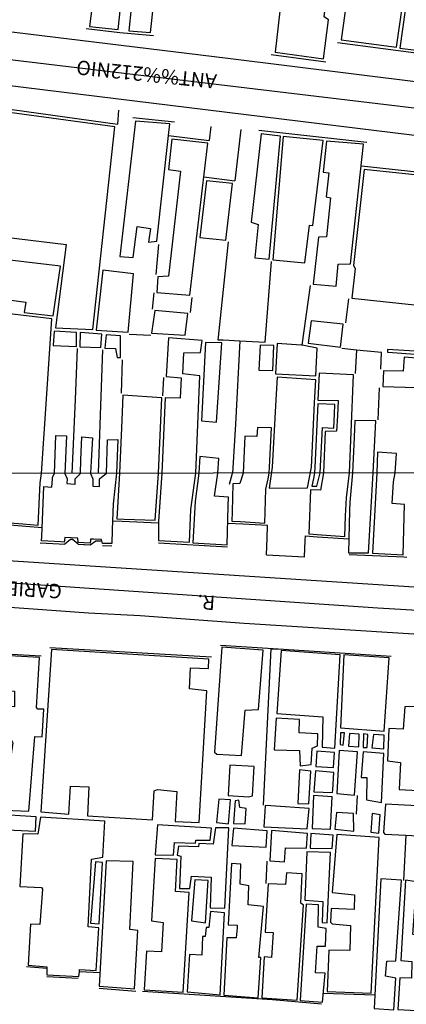
# Model space of a CAD drawing. Extents: x 174974 to 180702, y 1678039 to 1680463.
# Drawn here: x 178447 to 178514, y 1678918 to 1679090 of the extents above; entities that cross this region are included whole.
import ezdxf
from ezdxf.enums import TextEntityAlignment as Align

# ---------------------------------------------------------------- set-up
doc = ezdxf.new("R2010")
doc.units = 0
doc.header["$MEASUREMENT"] = 0
doc.layers.get('0').update_dxf_attribs({"linetype": 'CONTINUOUS'})
for name, color, linetype in [('V-EDIFICACAO', 2, 'CONTINUOUS'), ('V-EIXO_DE_LOGRADOURO', 3, 'CONTINUOUS'), ('V-LOTE', 11, 'CONTINUOUS'), ('V-NOME_DOS_LOGRADOUROS', 7, 'CONTINUOUS'), ('V-QUADRA', 6, 'CONTINUOUS'), ('V-TESTADA', 6, 'CONTINUOUS'), ('X-LIMITE_1000', 7, 'CONTINUOUS')]:
    doc.layers.add(name, color=color, linetype=linetype)

# ---------------------------------------------------------------- blocks, each defined once
blk = doc.blocks.new('872AIVP_img_geo')
at = {"layer": 'V-EDIFICACAO'}
for points in [[(179290.64, 1676361.04), (179290.21, 1676356.95), (179292.07, 1676356.62), (179290.87, 1676347.63), (179289.08, 1676347.88), (179288.5, 1676342.86), (179297.13, 1676341.59), (179299.39, 1676360.77), (179290.72, 1676361.76)], [(179252.28, 1676348.15), (179252.07, 1676345.43), (179259.4, 1676345.11), (179260.65, 1676344.94), (179261.06, 1676344.88), (179273.19, 1676344.07), (179287.99, 1676343.08), (179289.37, 1676354.91), (179261.04, 1676356.1), (179252.93, 1676356.53)], [(179223.42, 1676352.96), (179223.13, 1676349.55), (179220.44, 1676349.55), (179220.47, 1676353.15), (179214.92, 1676353.44), (179214.72, 1676350.13), (179214.15, 1676349.88), (179211.77, 1676350.2), (179211.74, 1676353.76), (179206.83, 1676354.05), (179206.67, 1676353.34), (179202.88, 1676353.53), (179202.47, 1676352.83), (179202.27, 1676347.08), (179215.27, 1676346.02), (179215.21, 1676344.77), (179220.02, 1676344.45), (179220.02, 1676345.54), (179220.31, 1676345.77), (179229.04, 1676345.22), (179229.42, 1676352.57), (179223.42, 1676352.96)], [(179199.16, 1676353.41), (179198.81, 1676345.9), (179201.28, 1676345.83), (179201.73, 1676353.21), (179199.16, 1676353.41)], [(179302.44, 1676353.09), (179300.92, 1676340.6), (179286.42, 1676342.46), (179286.1, 1676335.94), (179321.41, 1676332.08), (179323.89, 1676350.47), (179302.44, 1676353.09)], [(179174.31, 1676338.27), (179174.68, 1676338.23), (179174.55, 1676335.37), (179181.96, 1676334.89), (179182.11, 1676336.75), (179193.93, 1676336.17), (179194.28, 1676334.18), (179200.54, 1676333.86), (179201.21, 1676345.06), (179198.29, 1676345.54), (179198.33, 1676348.11), (179189.15, 1676348.66), (179188.99, 1676344.9), (179188.7, 1676344.71), (179182.56, 1676345.14), (179182.57, 1676346.8), (179175.45, 1676347.21), (179175.19, 1676343.94), (179173.75, 1676343.97), (179173.46, 1676338.36)], [(179223.23, 1676316.09), (179223.58, 1676319.07), (179227.21, 1676318.91), (179227.11, 1676315.8), (179228.75, 1676315.73), (179230.38, 1676343.14), (179202.14, 1676345), (179201.73, 1676340.12), (179206.64, 1676339.8), (179206.48, 1676336.62), (179201.44, 1676336.85), (179200.73, 1676325.52), (179205.8, 1676325.26), (179206.03, 1676324.65), (179205.67, 1676321.32), (179200.44, 1676321.57), (179200.28, 1676317.4)], [(179261.08, 1676333.57), (179266.91, 1676333.36), (179266.98, 1676331.57), (179261.08, 1676331.83), (179255.76, 1676332.36), (179252.79, 1676332.48), (179251.26, 1676332.54), (179248.87, 1676332.63), (179248.87, 1676334.26), (179249.58, 1676334.4), (179249.61, 1676335.82), (179249.62, 1676336.32), (179249.47, 1676336.34), (179248.94, 1676336.39), (179249.01, 1676338.48), (179249.06, 1676338.48), (179249.81, 1676338.53), (179249.88, 1676340.79), (179249.1, 1676340.9), (179249.14, 1676341.51), (179249.33, 1676344.85), (179250.08, 1676344.82), (179258.81, 1676344.44), (179258.67, 1676343.06), (179260.12, 1676342.96), (179260.39, 1676342.94), (179261.06, 1676342.61), (179267.67, 1676342.35), (179267.6, 1676340.53), (179261.07, 1676340.82), (179260.12, 1676340.42), (179259.28, 1676340.47), (179259.17, 1676339.04), (179259.17, 1676339.02), (179260.09, 1676339), (179261.07, 1676338.09), (179263.41, 1676338), (179267.42, 1676337.84), (179267.27, 1676335.98), (179263.22, 1676336.2), (179261.08, 1676336.31), (179261.07, 1676336.31), (179260.09, 1676335.91), (179258.95, 1676335.92), (179258.87, 1676335.92), (179258.8, 1676334.78), (179260.11, 1676334.74)], [(179283.33, 1676342.82), (179283.18, 1676338.78), (179285.62, 1676338.75), (179285.84, 1676342.68), (179283.33, 1676342.82)], [(179283.11, 1676338.2), (179282.97, 1676334.56), (179285.29, 1676334.36), (179285.59, 1676338.16), (179283.11, 1676338.2)], [(179338.85, 1676336.53), (179338.33, 1676331.51), (179352.98, 1676329.97), (179353.56, 1676333.5), (179356.45, 1676333.2), (179356.33, 1676331.75), (179361.43, 1676331.25), (179361.65, 1676332.08), (179361.79, 1676333.72), (179355.53, 1676334.36), (179338.85, 1676336.53)], [(179171.79, 1676334.83), (179171.31, 1676328.66), (179181.51, 1676328.09), (179181.64, 1676329.5), (179193.51, 1676328.92), (179193.61, 1676333.61), (179171.79, 1676334.83)], [(179182.76, 1676336.33), (179182.63, 1676334.83), (179193.35, 1676334.25), (179193.42, 1676335.47), (179182.76, 1676336.33)], [(179286.02, 1676335.32), (179285.66, 1676329.75), (179295.78, 1676328.84), (179296.44, 1676334.19), (179286.02, 1676335.32)], [(179282.89, 1676333.83), (179282.82, 1676331.96), (179281.26, 1676331.67), (179281.26, 1676331.12), (179285.03, 1676331.12), (179285.19, 1676333.61), (179282.89, 1676333.83)], [(179253.1, 1676330.45), (179252.92, 1676325.08), (179261.1, 1676324.51), (179274.23, 1676323.93), (179274.7, 1676330.7), (179270.32, 1676330.89), (179261.08, 1676331.28), (179253.15, 1676331.76)], [(179319.87, 1676322.74), (179321.89, 1676322.51), (179322.4, 1676328.52), (179298.84, 1676331.21), (179298.62, 1676328.88), (179304.05, 1676328.19), (179303.72, 1676325.86), (179301.32, 1676326.22), (179301.5, 1676324.8)], [(179338.13, 1676329.68), (179337.81, 1676325.88), (179359.49, 1676323.52), (179359.64, 1676326.44), (179350.1, 1676327.5), (179349.99, 1676328.44), (179338.13, 1676329.68)], [(179182.89, 1676323.69), (179177.75, 1676323.96), (179177.89, 1676326.58), (179171.18, 1676326.96), (179170.73, 1676320.19), (179188.12, 1676319.13), (179188.28, 1676321.51), (179193.83, 1676321.25), (179194.03, 1676325.04), (179183.15, 1676325.68), (179182.89, 1676323.69)], [(179194.66, 1676324.99), (179194.61, 1676321.86), (179196.8, 1676321.71), (179196.68, 1676318.02), (179197.24, 1676317.98), (179197.24, 1676315.47), (179199.33, 1676315.25), (179199.9, 1676324.68), (179194.67, 1676325.05)], [(179261.1, 1676323.89), (179252.71, 1676324.48), (179252.45, 1676324.48), (179249.36, 1676324.5), (179249.09, 1676319.1), (179254.78, 1676318.83), (179261.11, 1676317.99), (179278.05, 1676317.26), (179278.4, 1676320.23), (179282.08, 1676320.09), (179282.09, 1676317.18), (179284.2, 1676316.89), (179284.64, 1676322.76), (179277.94, 1676323.13), (179277.69, 1676320.54), (179274.15, 1676320.72), (179274.23, 1676323.35)], [(179285.48, 1676325.68), (179285.11, 1676319.85), (179288.9, 1676319.38), (179289.41, 1676325.13), (179285.48, 1676325.68)], [(179295.38, 1676322.73), (179295.31, 1676324.58), (179292.54, 1676324.76), (179292.07, 1676319.01), (179318.54, 1676315.92), (179319.27, 1676322.18), (179313.99, 1676322.76), (179313.66, 1676320.65), (179295.38, 1676322.73)], [(179188.83, 1676320.83), (179188.8, 1676319.04), (179190.95, 1676318.72), (179190.79, 1676315.32), (179185.46, 1676315.51), (179185.39, 1676312.94), (179199.35, 1676312.23), (179199.39, 1676314.55), (179196.53, 1676314.96), (179196.66, 1676317.47), (179196.08, 1676317.53), (179196.18, 1676321.03), (179194.6, 1676321.22), (179194.41, 1676320.61), (179188.83, 1676320.83)], [(179181.99, 1676315.69), (179182.02, 1676316.21), (179180.43, 1676316.35), (179180.45, 1676316.82), (179177.22, 1676316.96), (179177.31, 1676319.1), (179170.79, 1676319.49), (179170.28, 1676313.74), (179184.59, 1676313.01), (179184.78, 1676315.41), (179181.99, 1676315.69)], [(179183.18, 1676318.72), (179182.83, 1676316.31), (179190.18, 1676315.86), (179190.34, 1676318.17), (179183.18, 1676318.72)], [(179256.99, 1676313.1), (179257.12, 1676314.75), (179261.12, 1676314.13), (179263.63, 1676313.95), (179264, 1676317.26), (179261.11, 1676317.45), (179256.16, 1676318.11), (179248.99, 1676318.52), (179248.65, 1676312.55), (179255.37, 1676312.34), (179256.93, 1676312.29)], [(179270.22, 1676316.97), (179269.97, 1676314.39), (179283.77, 1676313.48), (179283.88, 1676316.28), (179270.22, 1676316.97)], [(179302.12, 1676317.26), (179301.64, 1676312.75), (179311.55, 1676311.58), (179311.98, 1676316.1), (179302.12, 1676317.26)], [(179200.28, 1676314.38), (179200.09, 1676312.3), (179204.23, 1676311.95), (179204.36, 1676314), (179200.28, 1676314.38)], [(179212.51, 1676314.74), (179212.19, 1676314.35), (179211.96, 1676310.05), (179219.83, 1676309.38), (179219.95, 1676307.07), (179230.32, 1676306.27), (179230.8, 1676313.45), (179212.51, 1676314.74)], [(179182.47, 1676312.33), (179182.4, 1676310.77), (179181.93, 1676310.79), (179180.23, 1676310.98), (179180.2, 1676312.59), (179170.22, 1676313.13), (179169.8, 1676307.13), (179176.77, 1676306.66), (179176.79, 1676307), (179185.68, 1676306.2), (179185.94, 1676308.87), (179189.28, 1676308.77), (179189.53, 1676310.28), (179193.06, 1676310.15), (179193.13, 1676311.79), (179182.47, 1676312.33)], [(179196.27, 1676311.72), (179195.98, 1676305.75), (179198.84, 1676305.56), (179199.29, 1676311.4), (179196.27, 1676311.72)], [(179200.12, 1676311.43), (179200.06, 1676309.38), (179202.72, 1676309.22), (179202.91, 1676310.31), (179204.17, 1676310.5), (179204.04, 1676311.11), (179200.12, 1676311.43)], [(179204.97, 1676312.36), (179204.74, 1676308.8), (179204.94, 1676308.13), (179210.04, 1676307.84), (179210.26, 1676312.07), (179204.97, 1676312.36)], [(179254.36, 1676311.68), (179252.76, 1676311.73), (179252.67, 1676310.21), (179252.41, 1676305.95), (179258.34, 1676305.76), (179260.13, 1676305.39), (179261.13, 1676305.18), (179262.13, 1676305.13), (179269.02, 1676304.81), (179269.06, 1676307.25), (179267.49, 1676307.33), (179267.53, 1676309.47), (179261.12, 1676309.76), (179259.3, 1676310.29), (179259.26, 1676311.53)], [(179304.77, 1676308.34), (179304.37, 1676307.11), (179298.59, 1676307.73), (179298.33, 1676305.18), (179319.78, 1676303.21), (179320.18, 1676306.6), (179304.77, 1676308.34)], [(179181.21, 1676305.88), (179181.12, 1676304.49), (179176.81, 1676304.81), (179176.89, 1676306.09), (179169.77, 1676306.49), (179169.35, 1676300.33), (179185.88, 1676299.24), (179186.26, 1676299.69), (179191.36, 1676299.43), (179191.56, 1676302.16), (179189.5, 1676302.38), (179189.63, 1676305.37), (179181.21, 1676305.88)], [(179203.25, 1676305.9), (179202.22, 1676305.96), (179199.56, 1676306.12), (179199.2, 1676298.56), (179202.73, 1676298.26), (179203.18, 1676304.9), (179203.25, 1676305.9)], [(179279.03, 1676307), (179279, 1676304.59), (179283.33, 1676304.41), (179283.4, 1676306.78), (179279.03, 1676307)], [(179198.92, 1676304.81), (179193.62, 1676305.08), (179193.46, 1676302.56), (179195.89, 1676302.38), (179195.82, 1676298.73), (179198.38, 1676298.53), (179198.92, 1676304.81)], [(179212.96, 1676304.34), (179212.8, 1676299.91), (179210.14, 1676299.78), (179210.39, 1676297.89), (179213.25, 1676297.73), (179213.66, 1676296.77), (179215.72, 1676296.7), (179215.88, 1676299.98), (179218.22, 1676299.94), (179218.48, 1676303.96), (179212.96, 1676304.34)], [(179219.25, 1676303.89), (179218.67, 1676295.87), (179213.41, 1676295.97), (179213.26, 1676293.74), (179229.48, 1676292.85), (179230.22, 1676303.12), (179219.25, 1676303.89)], [(179258.56, 1676298.53), (179262.15, 1676297.81), (179273.37, 1676297.28), (179277.36, 1676297.09), (179277.83, 1676303.83), (179273.86, 1676304.04), (179262.13, 1676304.66), (179258.5, 1676305.21)], [(179283.37, 1676299.47), (179283.4, 1676299.61), (179283.66, 1676303.83), (179278.41, 1676304.08), (179278.05, 1676297.06), (179282.89, 1676296.84)], [(179297.72, 1676299.02), (179304.3, 1676298.19), (179304.23, 1676297.6), (179319.01, 1676295.82), (179319.74, 1676302.74), (179298.22, 1676304.56)], [(179341.55, 1676301.65), (179341.55, 1676303.32), (179334.38, 1676304.19), (179333.25, 1676295.75), (179340.02, 1676294.87), (179340.53, 1676295.64), (179345.92, 1676294.98), (179345.92, 1676294.11), (179349.67, 1676293.63), (179349.78, 1676295.06), (179389.9, 1676289.78), (179390.74, 1676294.62), (179384.07, 1676295.49), (179384.22, 1676297.57), (179352.29, 1676301.79), (179352.11, 1676300.33), (179341.55, 1676301.65)], [(179169.29, 1676299.82), (179169, 1676295.93), (179174.07, 1676295.45), (179174.13, 1676297.12), (179178.78, 1676296.86), (179178.75, 1676295.39), (179181.86, 1676295.26), (179182.08, 1676296.67), (179185.94, 1676296.61), (179186.1, 1676298.76), (179169.29, 1676299.82)], [(179186.77, 1676299.01), (179186.52, 1676295.87), (179182.89, 1676296), (179182.81, 1676295.1), (179195.09, 1676294.52), (179195.18, 1676298.63), (179186.77, 1676299.01)], [(179203.59, 1676300.23), (179203.56, 1676298.28), (179209.24, 1676297.96), (179209.46, 1676299.91), (179203.59, 1676300.23)], [(179195.82, 1676298.04), (179195.79, 1676294.21), (179198.11, 1676294.07), (179198.36, 1676297.97), (179195.82, 1676298.04)], [(179199.22, 1676297.7), (179199.12, 1676294.53), (179204.74, 1676294.25), (179204.97, 1676297.49), (179199.22, 1676297.7)], [(179205.62, 1676297.44), (179205.54, 1676294.15), (179206, 1676294.1), (179209.01, 1676293.94), (179209.3, 1676297.15), (179205.62, 1676297.44)], [(179210.04, 1676297.06), (179209.88, 1676294.01), (179212.45, 1676293.85), (179212.73, 1676296.9), (179210.04, 1676297.06)], [(179250.37, 1676296.1), (179250.08, 1676292.05), (179253.67, 1676291.89), (179256.79, 1676291.75), (179261.16, 1676291.21), (179268.23, 1676290.92), (179278.2, 1676290.5), (179278.49, 1676296.48), (179273.83, 1676296.73), (179273.73, 1676293.21), (179271.06, 1676293.33), (179268.4, 1676293.45), (179268.33, 1676295.46), (179261.15, 1676295.75), (179258.16, 1676296.27), (179258.23, 1676298.01), (179250.52, 1676298.3)], [(179261.15, 1676296.33), (179269.07, 1676295.93), (179268.91, 1676293.93), (179271.45, 1676293.81), (179273.06, 1676293.74), (179273.17, 1676296.73), (179273.16, 1676296.73), (179262.15, 1676297.26), (179261.15, 1676297.31), (179260.15, 1676297.51), (179258.87, 1676297.76), (179258.87, 1676296.91)], [(179283.73, 1676298.44), (179283.04, 1676292.76), (179287.04, 1676292.32), (179287.63, 1676297.9), (179283.73, 1676298.44)], [(179302.26, 1676295.24), (179302.19, 1676296.62), (179294, 1676297.53), (179293.63, 1676293.56), (179297.49, 1676293.2), (179297.53, 1676291.01), (179318.36, 1676288.76), (179318.87, 1676295.24), (179313.51, 1676295.82), (179313.37, 1676294.84), (179309.18, 1676295.27), (179309.03, 1676294.51), (179302.26, 1676295.24)], [(179188.09, 1676294.23), (179187.7, 1676290.35), (179185.14, 1676290.41), (179185.3, 1676294.41), (179182.92, 1676294.52), (179182.67, 1676294.23), (179182.38, 1676291.02), (179178.01, 1676291.18), (179178.08, 1676294.81), (179170.86, 1676295.1), (179170.6, 1676287.43), (179197.68, 1676286.02), (179198.2, 1676293.4), (179188.09, 1676294.23)], [(179199.13, 1676293.78), (179198.78, 1676290.48), (179201.86, 1676290.51), (179202.02, 1676293.46), (179199.13, 1676293.78)], [(179205.32, 1676293.4), (179205.06, 1676290.32), (179212.61, 1676289.8), (179212.83, 1676293.01), (179205.32, 1676293.4)], [(179213.86, 1676292.85), (179213.73, 1676292.34), (179215.88, 1676292.08), (179215.88, 1676292.79), (179213.86, 1676292.85)], [(179216.75, 1676292.79), (179216.17, 1676285.15), (179228.97, 1676284.32), (179229.48, 1676292.18), (179216.75, 1676292.79)], [(179213.57, 1676291.38), (179213.46, 1676289.59), (179215.69, 1676289.55), (179215.81, 1676291.22), (179213.57, 1676291.38)], [(179254.59, 1676291.19), (179249.66, 1676291.32), (179247.26, 1676291.39), (179247.21, 1676287.9), (179261.17, 1676287.08), (179270.19, 1676286.64), (179270.3, 1676290.29), (179267.36, 1676290.42), (179261.16, 1676290.7), (179256.08, 1676291.15)], [(179297.27, 1676290.5), (179296.73, 1676290.25), (179291.59, 1676290.8), (179289.52, 1676271.68), (179294.51, 1676271.17), (179294.73, 1676271.64), (179295.02, 1676274.27), (179298.84, 1676273.83), (179298.59, 1676270.73), (179300.44, 1676270.55), (179300.88, 1676273.79), (179305.54, 1676273.21), (179305.25, 1676270.08), (179311.95, 1676269.35), (179313.95, 1676288.65), (179297.27, 1676290.5)], [(179208.15, 1676289.18), (179208.15, 1676288.19), (179204.26, 1676288.23), (179203.79, 1676285.64), (179212.32, 1676285.25), (179212.61, 1676288.84), (179208.15, 1676289.18)], [(179213.33, 1676288.85), (179213.37, 1676288.11), (179215.59, 1676288.01), (179215.72, 1676288.75), (179213.33, 1676288.85)], [(179167.94, 1676286.92), (179167.68, 1676283.51), (179173.2, 1676283.16), (179173.52, 1676284.93), (179176.18, 1676284.7), (179176.22, 1676283.13), (179190.24, 1676282.14), (179190.46, 1676285.76), (179170.23, 1676286.8)], [(179198.61, 1676287.49), (179198.42, 1676286.11), (179201.63, 1676285.86), (179201.86, 1676287.24), (179198.61, 1676287.49)], [(179213.28, 1676287.3), (179213.12, 1676285.22), (179215.49, 1676285.15), (179215.59, 1676287.04), (179213.28, 1676287.3)], [(179261.17, 1676283.23), (179264.51, 1676283.04), (179264.76, 1676286.35), (179261.17, 1676286.46), (179247.16, 1676287.23), (179246.86, 1676281.86), (179255.64, 1676281.61), (179255.82, 1676283.77), (179259.6, 1676283.56)], [(179198.1, 1676281.42), (179197.65, 1676273.05), (179202.82, 1676272.83), (179203.49, 1676284.93), (179198.55, 1676285.31), (179198.29, 1676285.06)], [(179276.22, 1676285.39), (179276.02, 1676279.57), (179281.15, 1676279.47), (179281.31, 1676281.67), (179278.85, 1676281.84), (179278.92, 1676285.26), (179276.22, 1676285.39)], [(179216.52, 1676281.88), (179216.65, 1676284.35), (179211, 1676284.61), (179210.74, 1676282.33), (179206.06, 1676282.55), (179205.8, 1676278.16), (179208.53, 1676277.87), (179208.18, 1676272.54), (179215.72, 1676272.09), (179215.81, 1676273.18), (179219.73, 1676273.05), (179219.89, 1676271.87), (179227.33, 1676271.51), (179227.85, 1676279.09), (179220.47, 1676279.5), (179220.4, 1676281.59), (179216.52, 1676281.88)], [(179282.17, 1676284.48), (179281.82, 1676279.83), (179282.32, 1676279.85), (179282.62, 1676284.59), (179282.17, 1676284.61), (179282.17, 1676284.48)], [(179167.73, 1676282.8), (179167.55, 1676279.5), (179180.65, 1676278.87), (179180.81, 1676280.16), (179186.34, 1676279.77), (179186.32, 1676278.73), (179189.79, 1676278.37), (179190.23, 1676281.43), (179176.26, 1676282.27), (179176.1, 1676280.34), (179173.2, 1676280.41), (179173.27, 1676282.46), (179167.73, 1676282.8)], [(179335.1, 1676282.46), (179334.38, 1676276.74), (179341.26, 1676275.61), (179341.62, 1676278.38), (179345.88, 1676277.76), (179345.63, 1676274.85), (179348.43, 1676274.41), (179348.87, 1676277.36), (179353.85, 1676276.6), (179353.49, 1676273.54), (179360.23, 1676272.41), (179360.81, 1676275.69), (179364.52, 1676275.21), (179364.8, 1676275.14), (179364.41, 1676271.72), (179370.67, 1676270.62), (179371.44, 1676274.16), (179376.79, 1676273.39), (179376.43, 1676269.68), (179380.07, 1676269.02), (179381.05, 1676275.98), (179335.1, 1676282.46)]]:
    blk.add_lwpolyline(points, close=True, dxfattribs=at)
blk.add_lwpolyline([(179343.22, 1676291.71), (179336.52, 1676292.69), (179335.25, 1676283.04), (179342.49, 1676281.99)], dxfattribs=at)
at = {"layer": 'V-EIXO_DE_LOGRADOURO'}
for points in [[(179156.71, 1676146.33), (179180.97, 1676154.8), (179196.51, 1676162.44), (179212.22, 1676174.03), (179216.78, 1676178.99), (179224.97, 1676187.92), (179229.32, 1676196.27), (179232.77, 1676216.6), (179233.02, 1676218.05), (179235.57, 1676251.66), (179237.63, 1676286.26), (179240.01, 1676321.19), (179242.39, 1676356.12), (179244.45, 1676391.38), (179246.67, 1676426.97), (179248.88, 1676458.07), (179249.22, 1676462.89), (179249.15, 1676468.05)], [(179349.28, 1676476.4), (179346.22, 1676452.29), (179344.91, 1676441.89), (179343.74, 1676432.67), (179338.04, 1676387.72), (179333.02, 1676349.39), (179323.54, 1676270.26), (179313.5, 1676190.58), (179310.43, 1676170.5), (179308.56, 1676158.23), (179307.87, 1676153.7), (179307.23, 1676149.54)]]:
    blk.add_lwpolyline(points, dxfattribs=at)
at = {"layer": 'V-LOTE'}
for p, q in [((179261.07, 1676339.51), (179273.95, 1676338.97)), ((179273.95, 1676338.97), (179282.82, 1676338.59)), ((179272.89, 1676334.58), (179261.08, 1676335.01)), ((179282.57, 1676334.23), (179272.89, 1676334.58)), ((179324.3, 1676331.45), (179321.85, 1676331.64)), ((179275.02, 1676330.92), (179280.86, 1676330.74)), ((179285.29, 1676329.58), (179285.13, 1676325.83)), ((179289.66, 1676325.54), (179292.52, 1676325.24)), ((179295.69, 1676324.9), (179300.89, 1676324.41)), ((179274.55, 1676323.71), (179277.76, 1676323.57)), ((179289.1, 1676318.9), (179291.68, 1676318.6)), ((179321.45, 1676315.37), (179318.99, 1676315.64)), ((179259.18, 1676312.1), (179261.12, 1676311.57)), ((179269.61, 1676311.1), (179261.12, 1676311.57)), ((179284.15, 1676310.3), (179269.61, 1676311.1)), ((179320.95, 1676310.13), (179311.97, 1676311.18)), ((179284.15, 1676310.3), (179283.92, 1676305.93)), ((179193.57, 1676305.59), (179189.66, 1676305.8)), ((179230.54, 1676304.93), (179203.29, 1676306.28)), ((179246.88, 1676305.7), (179249.81, 1676305.57)), ((179249.81, 1676305.57), (179252.03, 1676305.47)), ((179283.92, 1676305.93), (179297.97, 1676304.82)), ((179246.54, 1676299.06), (179249.39, 1676298.93)), ((179249.39, 1676298.93), (179250.17, 1676298.9)), ((179283.37, 1676299.47), (179293.76, 1676298.02)), ((179282.54, 1676290), (179282.78, 1676292.55)), ((179287.27, 1676291.83), (179291.46, 1676291.32)), ((179201.77, 1676290.01), (179205, 1676289.84)), ((179270.4, 1676286.24), (179275.95, 1676285.98)), ((179198.1, 1676281.42), (179190.2, 1676281.81))]:
    blk.add_line(p, q, dxfattribs=at)
for points in [[(179284.29, 1676314.17), (179284.29, 1676313.22), (179284.15, 1676310.3)], [(179301.36, 1676312.35), (179284.8, 1676314.11), (179284.29, 1676314.17)], [(179230.54, 1676304.93), (179230.53, 1676304.71), (179230.45, 1676302.71)], [(179282.54, 1676290), (179281.54, 1676290.05), (179278.45, 1676290.22)], [(179279.22, 1676285.74), (179282.13, 1676285.64), (179282.54, 1676290)]]:
    blk.add_lwpolyline(points, dxfattribs=at)
at = {"layer": 'V-QUADRA'}
for points in [[(179163.89, 1676231.28), (179195.6, 1676223.25), (179196.75, 1676222.87), (179223.33, 1676216.18), (179225.57, 1676215.62), (179226.14, 1676215.23), (179226.92, 1676215.07), (179227.75, 1676215.22), (179228.29, 1676215.6), (179228.73, 1676216.33), (179228.87, 1676218.39), (179232.09, 1676264.31), (179234.96, 1676309.56), (179236.28, 1676327.66), (179236.72, 1676336.71), (179239.36, 1676372.91), (179244.94, 1676457.85), (179244.88, 1676458.86), (179244.78, 1676460.56), (179244.52, 1676461.17), (179243.5, 1676462.44), (179241.93, 1676463.24), (179240.63, 1676463.58), (179198.94, 1676474.61)], [(179317.62, 1676261.42), (179338.48, 1676431.36), (179338.72, 1676434.47), (179338.74, 1676434.76), (179338.56, 1676435.89), (179337.12, 1676437.33), (179334.44, 1676438.05), (179282.3, 1676452.13), (179260.85, 1676458.07), (179255.98, 1676459.53), (179254.29, 1676460.04), (179253.35, 1676459.7), (179252.88, 1676458.85), (179252.78, 1676457.3), (179237.11, 1676214.62)], [(179342.12, 1676384.44), (179333.35, 1676312.38), (179315.35, 1676167.62)]]:
    blk.add_lwpolyline(points, dxfattribs=at)
at = {"layer": 'V-TESTADA'}
for p, q in [((179251.81, 1676347.6), (179252.53, 1676356.58)), ((179174.87, 1676343.95), (179175.14, 1676347.47)), ((179251.59, 1676344.77), (179251.81, 1676347.6)), ((179173.46, 1676343.96), (179173.18, 1676338.47)), ((179229.06, 1676315.27), (179230.72, 1676343.42)), ((179174.15, 1676334.7), (179174.31, 1676338.27)), ((179171.45, 1676334.85), (179170.95, 1676328.41)), ((179248.54, 1676334.26), (179248.43, 1676332.63)), ((179252.79, 1676332.48), (179252.72, 1676330.83)), ((179252.72, 1676330.83), (179252.45, 1676324.48)), ((179323.04, 1676328.96), (179322.24, 1676321.69)), ((179337.25, 1676325.37), (179337.57, 1676329.25)), ((179249, 1676324.5), (179248.3, 1676312.46)), ((179319.87, 1676322.74), (179318.99, 1676315.64)), ((179312.68, 1676316.6), (179311.97, 1676311.18)), ((179231.17, 1676313.67), (179230.45, 1676302.71)), ((179252.4, 1676312.39), (179252.26, 1676309.78)), ((179252.26, 1676309.78), (179252.03, 1676305.47)), ((179246.88, 1676305.7), (179246.54, 1676299.06)), ((179320.82, 1676307.03), (179318.75, 1676288.2)), ((179332.66, 1676295.36), (179333.93, 1676304.83)), ((179230.45, 1676302.71), (179229.22, 1676283.95)), ((179250.17, 1676298.9), (179250.03, 1676296.86)), ((179170.23, 1676286.8), (179170.55, 1676295.78)), ((179250.03, 1676296.86), (179249.66, 1676291.32)), ((179333.76, 1676276.36), (179336.03, 1676293.28)), ((179246.95, 1676291.29), (179246.52, 1676281.76)), ((179314.63, 1676289.14), (179312.39, 1676268.92)), ((179246.52, 1676281.76), (179246.47, 1676281.2))]:
    blk.add_line(p, q, dxfattribs=at)
for points in [[(179229.74, 1676353.25), (179229.69, 1676352.25), (179229.29, 1676344.93)], [(179324.53, 1676351), (179324.39, 1676350), (179321.85, 1676331.64)], [(179248.96, 1676345.08), (179248.78, 1676341.81), (179248.73, 1676340.81)], [(179248.72, 1676338.47), (179249.58, 1676339.47), (179249.58, 1676339.81), (179248.73, 1676340.81)], [(179248.72, 1676338.47), (179248.67, 1676337.47), (179248.66, 1676337.38), (179248.61, 1676336.38)], [(179248.61, 1676336.38), (179249.35, 1676335.38), (179249.3, 1676334.35)], [(179337.57, 1676329.25), (179337.77, 1676331.25), (179338.43, 1676337.11)], [(179168.65, 1676296.08), (179169.4, 1676304.65), (179170.9, 1676327.29)]]:
    blk.add_lwpolyline(points, dxfattribs=at)
at = {"layer": 'X-LIMITE_1000', "linetype": 'Continuous'}
blk.add_line((179264.94, 1674275.99), (179259.74, 1677047.39), dxfattribs=at)
at = {"layer": 'V-NOME_DOS_LOGRADOUROS'}
for s, rotation, p in [('GARIBALDE', 86.5513, (179241.37, 1676350.34)), ('ANT%%212NIO', 84.1605, (179330.84, 1676326.54)), ('R.', 86.5513, (179238.92, 1676316.16))]:
    blk.add_text(s, height=2.5, rotation=rotation, dxfattribs=at).set_placement(p, align=Align.MIDDLE)

msp = doc.modelspace()

# ---------------------------------------------------------------- block references
at = {"linetype": 'Continuous', "rotation": 90}
msp.add_blockref('872AIVP_img_geo', (1854795.493, 1499749.522), dxfattribs=at)

doc.saveas('drawing.dxf')
